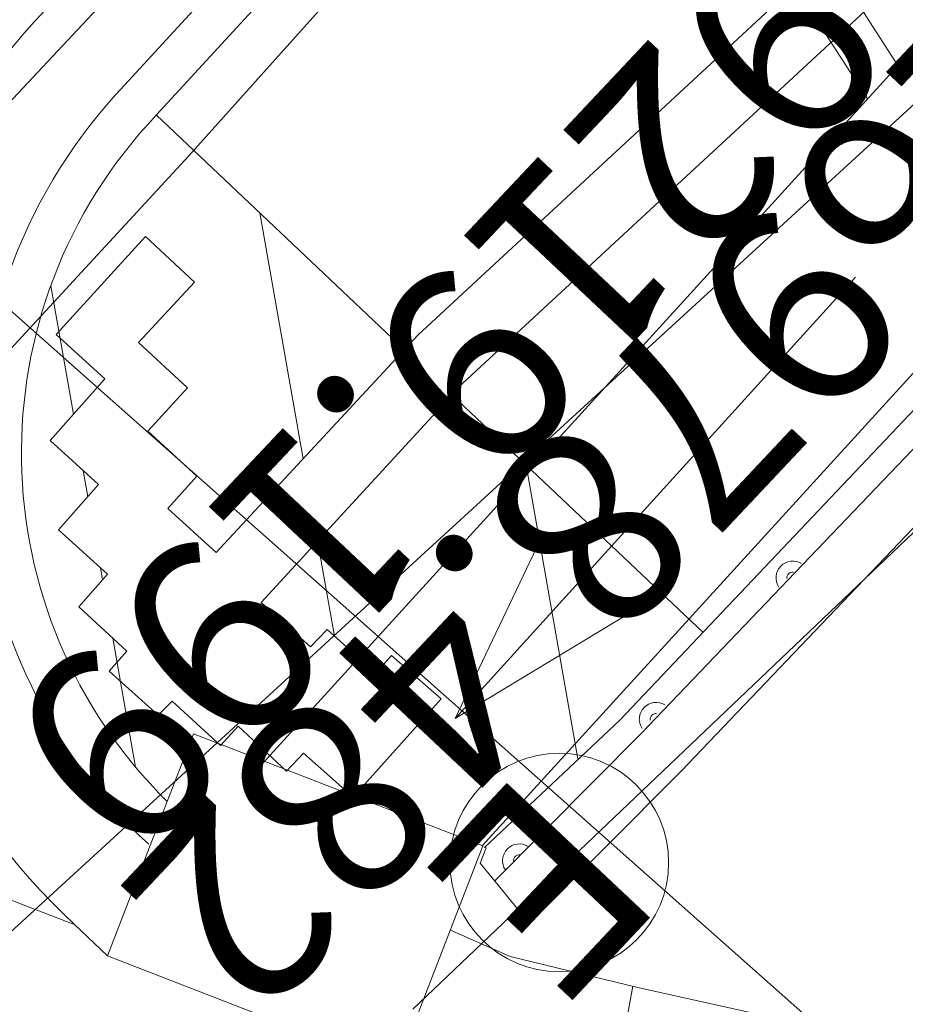
# Model space of a CAD drawing. Extents: x 19043 to 19338, y 26868 to 27165.
# Drawn here: x 19213 to 19217, y 26974 to 26979 of the extents above; entities that cross this region are included whole.
import ezdxf

# ---------------------------------------------------------------- set-up
doc = ezdxf.new("R2010")
doc.units = 0
doc.layers.add('道路平面図', color=7, linetype='Continuous', lineweight=0)
doc.styles.add('\\M+5A3CD\\M+5A3D3 \\M+5A5B4\\M+5A5B7\\M+5A5C3\\M+5A5AF', font='MS Gothic.ttf')

msp = doc.modelspace()

# ---------------------------------------------------------------- linework, layer by layer
at = {"layer": '道路平面図', "linetype": 'Continuous', "lineweight": 13, "ltscale": 1}
for p, q in [((19242.3573, 27001.5875), (19207.9772, 26970.0788)), ((19198.523, 26990.3197), (19231.9154, 26960.7219)), ((19219.1475, 26984.1855), (19213.7949, 26978.2158)), ((19215.606, 26980.858), (19217.0393, 26978.6284)), ((19214.1366, 26975.4395), (19218.9718, 26980.7514)), ((19215.4653, 26980.7071), (19216.8999, 26978.4753)), ((19215.0471, 26977.1739), (19218.6111, 26980.4769)), ((19219.622, 26979.9798), (19215.1376, 26975.0582)), ((19214.0924, 26979.6547), (19208.4457, 26973.6212)), ((19213.5011, 26978.5389), (19214.4331, 26979.5559)), ((19213.646, 26978.4011), (19214.5278, 26979.3633)), ((19219.1991, 26978.4819), (19214.8194, 26974.3096)), ((19213.6463, 26978.4014), (19214.7812, 26977.3273)), ((19213.7949, 26978.2158), (19209.2995, 26973.3432)), ((19214.1193, 26977.9537), (19214.3178, 26976.8282)), ((19213.1881, 26977.3969), (19213.5971, 26977.8459)), ((19213.5971, 26977.8459), (19213.8211, 26977.6369)), ((19213.8211, 26977.6369), (19213.5651, 26977.3609)), ((19216.845, 26977.6606), (19215.0139, 26975.6408)), ((19213.1629, 26977.6195), (19213.2664, 26977.0324)), ((19213.4101, 26977.1939), (19213.1881, 26977.3969)), ((19214.8432, 26977.3939), (19213.9201, 26976.3999)), ((19213.5651, 26977.3609), (19213.7891, 26977.1529)), ((19215.7671, 26975.6319), (19217.3231, 26977.2759)), ((19213.1601, 26976.9129), (19213.4101, 26977.1939)), ((19213.7891, 26977.1529), (19213.6071, 26976.9549)), ((19215.0471, 26977.1739), (19214.1251, 26976.1709)), ((19215.8663, 26975.5726), (19217.3973, 26977.1756)), ((19216.1477, 26976.034), (19214.9988, 26977.1214)), ((19216.0471, 26975.3999), (19217.5781, 26977.0029)), ((19213.6071, 26976.9549), (19213.8321, 26976.7489)), ((19213.3821, 26976.7109), (19213.1601, 26976.9129)), ((19215.3382, 26976.8002), (19215.5753, 26975.4556)), ((19213.3118, 26976.7749), (19213.3329, 26976.6553)), ((19213.8321, 26976.7489), (19213.6991, 26976.6009)), ((19213.1981, 26976.5029), (19213.3821, 26976.7109)), ((19213.6991, 26976.6009), (19213.9201, 26976.3999)), ((19213.4221, 26976.3009), (19213.1981, 26976.5029)), ((19215.0139, 26975.6408), (19215.4183, 26976.489)), ((19214.384, 26976.4526), (19214.4609, 26976.0167)), ((19213.3903, 26976.3296), (19213.3998, 26976.2756)), ((19213.2911, 26976.1519), (19213.4221, 26976.3009)), ((19213.5111, 26975.9479), (19213.2911, 26976.1519)), ((19214.1251, 26976.1709), (19214.3521, 26975.9679)), ((19215.0139, 26975.6408), (19215.8184, 26976.1263)), ((19214.3521, 26975.9679), (19214.4271, 26976.0469)), ((19214.4271, 26976.0469), (19214.6501, 26975.8479)), ((19213.4471, 26976.0072), (19213.5511, 26975.4178)), ((19213.4301, 26975.8569), (19213.5111, 26975.9479)), ((19214.6501, 26975.8479), (19214.7221, 26975.9289)), ((19214.7221, 26975.9289), (19214.9491, 26975.7299)), ((19213.6551, 26975.6559), (19213.4301, 26975.8569)), ((19213.7181, 26975.7199), (19213.6551, 26975.6559)), ((19213.9391, 26975.5169), (19213.7181, 26975.7199)), ((19214.9491, 26975.7299), (19214.5461, 26975.2809)), ((19210.8636, 26975.6273), (19213.2743, 26974.6953)), ((19215.7671, 26975.6319), (19215.1483, 26975.0504)), ((19213.8159, 26975.5703), (19213.6959, 26975.2605)), ((19215.14, 26975.0572), (19213.8159, 26975.5703)), ((19214.0211, 26975.6049), (19213.9391, 26975.5169)), ((19214.2411, 26975.3989), (19214.0211, 26975.6049)), ((19215.1944, 26974.8969), (19215.8698, 26975.5762)), ((19214.3191, 26975.4809), (19214.2411, 26975.3989)), ((19214.5461, 26975.2809), (19214.3191, 26975.4809)), ((19215.3541, 26974.7029), (19216.0471, 26975.3999)), ((19213.6959, 26975.2605), (19213.4221, 26974.5539)), ((19214.7462, 26974.0409), (19215.14, 26975.0572)), ((19215.1552, 26975.0477), (19215.1281, 26974.9775)), ((19215.1483, 26975.0504), (19215.1552, 26975.0477)), ((19215.1281, 26974.9775), (19215.3541, 26974.7029)), ((19213.2712, 26974.6982), (19213.4221, 26974.5539)), ((19213.4221, 26974.5539), (19214.7462, 26974.0409)), ((19215.7211, 26973.8329), (19215.8258, 26974.4147))]:
    msp.add_line(p, q, dxfattribs=at)
at = {"layer": '道路平面図', "linetype": 'Continuous', "lineweight": 13, "ltscale": 1, "flags": 128}
for points in [[(19214.8432, 26977.3939), (19218.4129, 26980.7023), (19218.6613, 26980.9094), (19218.9188, 26981.0978), (19225.828, 26985.4942)], [(19217.6074, 26974.0189), (19215.8552, 26974.4075), (19215.2659, 26974.5518), (19214.9926, 26974.6714)]]:
    msp.add_lwpolyline(points, dxfattribs=at)
at = {"layer": '道路平面図', "linetype": 'Continuous', "lineweight": 13, "ltscale": 1}
msp.add_circle((19215.4901, 26974.9809), 0.5, dxfattribs=at)
for centre, radius, start, end in [((19215.2714, 26976.8562), 2.9424, 136.4535, 227.1736), ((19215.2714, 26976.8562), 2.4424, 136.4535, 227.1736), ((19215.2714, 26976.8562), 2.2424, 136.4534, 225.3789), ((19216.5585, 26976.2836), 0.0769, 58.6524, 213.2852), ((19216.5585, 26976.2836), 0.0269, 84.8799, 187.0723), ((19215.9329, 26975.6366), 0.0769, 58.6501, 213.2913), ((19215.933, 26975.6366), 0.0269, 84.8664, 187.0584), ((19215.3074, 26974.9895), 0.0769, 58.6459, 213.2917), ((19215.3074, 26974.9895), 0.0269, 84.862, 187.0765)]:
    msp.add_arc(centre, radius, start, end, dxfattribs=at)

# ---------------------------------------------------------------- texts
at = {"layer": '道路平面図', "linetype": 'Continuous', "lineweight": 13, "style": '\\M+5A3CD\\M+5A3D3 \\M+5A5B4\\M+5A5B7\\M+5A5C3\\M+5A5AF', "width": 1}
for s, p in [('Y=19219.199', (19217.7806, 26980.7491)), ('X=26978.482', (19218.3591, 26980.0597)), ('E', (19215.3348, 26975.4359))]:
    msp.add_text(s, height=0.9, rotation=226.7499, dxfattribs=at).set_placement(p)

doc.saveas('drawing.dxf')
